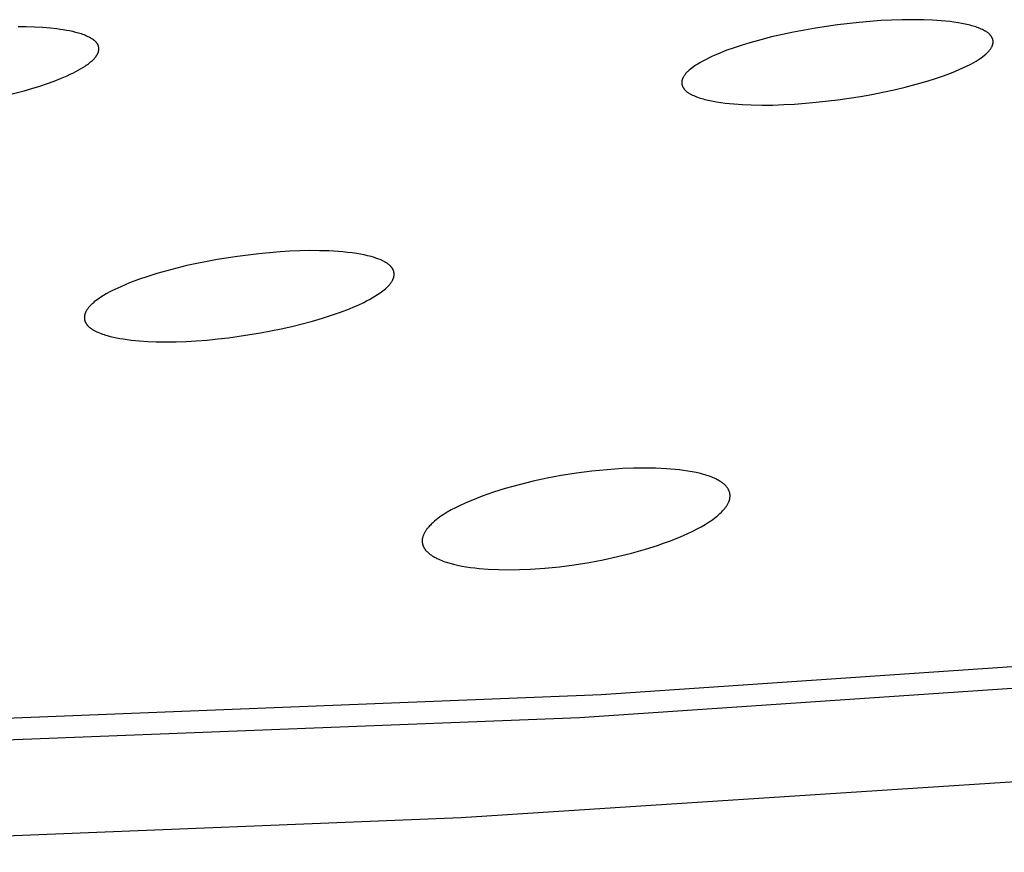
# Model space of a CAD drawing. Units: millimetres. Extents: x -600 to 458, y -1590 to 1598.
# Drawn here: x -315 to -299, y -265 to -251 of the extents above; entities that cross this region are included whole.
import ezdxf

# ---------------------------------------------------------------- set-up
doc = ezdxf.new("R2010")
doc.units = ezdxf.units.MM
doc.header["$MEASUREMENT"] = 0
doc.layers.add('Default', color=7, linetype='Continuous', true_color=0x000000)

msp = doc.modelspace()

# ---------------------------------------------------------------- linework, layer by layer
at = {"layer": 'Default', "color": 7, "true_color": 0xffffff}
for p, q in [((-301.487, -251.108), (-301.835, -251.148)), ((-301.313, -251.093), (-301.487, -251.108)), ((-301.138, -251.08), (-301.313, -251.093)), ((-300.964, -251.071), (-301.138, -251.08)), ((-300.789, -251.066), (-300.964, -251.071)), ((-300.614, -251.065), (-300.789, -251.066)), ((-300.439, -251.068), (-300.614, -251.065)), ((-300.3, -251.073), (-300.439, -251.068)), ((-300.161, -251.082), (-300.3, -251.073)), ((-300.092, -251.088), (-300.161, -251.082)), ((-300.023, -251.096), (-300.092, -251.088)), ((-299.954, -251.105), (-300.023, -251.096)), ((-299.885, -251.115), (-299.954, -251.105)), ((-314.956, -251.182), (-315.087, -251.181)), ((-314.826, -251.186), (-314.956, -251.182)), ((-314.696, -251.193), (-314.826, -251.186)), ((-314.566, -251.203), (-314.696, -251.193)), ((-314.462, -251.214), (-314.566, -251.203)), ((-314.411, -251.221), (-314.462, -251.214)), ((-314.359, -251.229), (-314.411, -251.221)), ((-314.308, -251.238), (-314.359, -251.229)), ((-314.256, -251.247), (-314.308, -251.238)), ((-314.205, -251.258), (-314.256, -251.247)), ((-314.155, -251.271), (-314.205, -251.258)), ((-302.55, -251.266), (-302.727, -251.303)), ((-302.372, -251.232), (-302.55, -251.266)), ((-302.193, -251.201), (-302.372, -251.232)), ((-301.835, -251.148), (-302.193, -251.201)), ((-299.829, -251.125), (-299.885, -251.115)), ((-299.774, -251.136), (-299.829, -251.125)), ((-299.719, -251.148), (-299.774, -251.136)), ((-299.692, -251.155), (-299.719, -251.148)), ((-299.665, -251.162), (-299.692, -251.155)), ((-299.621, -251.176), (-299.665, -251.162)), ((-299.599, -251.183), (-299.621, -251.176)), ((-299.578, -251.19), (-299.599, -251.183)), ((-299.556, -251.198), (-299.578, -251.19)), ((-299.535, -251.207), (-299.556, -251.198)), ((-299.514, -251.216), (-299.535, -251.207)), ((-299.493, -251.225), (-299.514, -251.216)), ((-299.475, -251.234), (-299.493, -251.225)), ((-299.458, -251.243), (-299.475, -251.234)), ((-299.45, -251.248), (-299.458, -251.243)), ((-299.441, -251.253), (-299.45, -251.248)), ((-299.433, -251.258), (-299.441, -251.253)), ((-299.425, -251.263), (-299.433, -251.258)), ((-299.417, -251.268), (-299.425, -251.263)), ((-299.409, -251.274), (-299.417, -251.268)), ((-314.11, -251.283), (-314.155, -251.271)), ((-314.088, -251.289), (-314.11, -251.283)), ((-314.066, -251.296), (-314.088, -251.289)), ((-314.044, -251.303), (-314.066, -251.296)), ((-314.022, -251.311), (-314.044, -251.303)), ((-314.001, -251.32), (-314.022, -251.311)), ((-313.98, -251.329), (-314.001, -251.32)), ((-313.967, -251.334), (-313.98, -251.329)), ((-313.955, -251.34), (-313.967, -251.334)), ((-313.942, -251.346), (-313.955, -251.34)), ((-313.93, -251.353), (-313.942, -251.346)), ((-313.918, -251.359), (-313.93, -251.353)), ((-313.906, -251.367), (-313.918, -251.359)), ((-313.894, -251.374), (-313.906, -251.367)), ((-313.883, -251.382), (-313.894, -251.374)), ((-313.871, -251.39), (-313.883, -251.382)), ((-313.865, -251.395), (-313.871, -251.39)), ((-313.859, -251.399), (-313.865, -251.395)), ((-313.853, -251.404), (-313.859, -251.399)), ((-313.848, -251.409), (-313.853, -251.404)), ((-313.842, -251.413), (-313.848, -251.409)), ((-313.837, -251.419), (-313.842, -251.413)), ((-313.832, -251.424), (-313.837, -251.419)), ((-313.827, -251.429), (-313.832, -251.424)), ((-313.822, -251.434), (-313.827, -251.429)), ((-303.079, -251.389), (-303.253, -251.438)), ((-302.903, -251.344), (-303.079, -251.389)), ((-302.727, -251.303), (-302.903, -251.344)), ((-299.401, -251.28), (-299.409, -251.274)), ((-299.394, -251.286), (-299.401, -251.28)), ((-299.39, -251.289), (-299.394, -251.286)), ((-299.386, -251.293), (-299.39, -251.289)), ((-299.383, -251.296), (-299.386, -251.293)), ((-299.379, -251.299), (-299.383, -251.296)), ((-299.376, -251.303), (-299.379, -251.299)), ((-299.373, -251.306), (-299.376, -251.303)), ((-299.369, -251.31), (-299.373, -251.306)), ((-299.366, -251.314), (-299.369, -251.31)), ((-299.361, -251.319), (-299.366, -251.314)), ((-299.357, -251.325), (-299.361, -251.319)), ((-299.352, -251.331), (-299.357, -251.325)), ((-299.348, -251.337), (-299.352, -251.331)), ((-299.346, -251.34), (-299.348, -251.337)), ((-299.344, -251.344), (-299.346, -251.34)), ((-299.342, -251.347), (-299.344, -251.344)), ((-299.341, -251.35), (-299.342, -251.347)), ((-299.339, -251.353), (-299.341, -251.35)), ((-299.337, -251.357), (-299.339, -251.353)), ((-299.335, -251.36), (-299.337, -251.357)), ((-299.334, -251.363), (-299.335, -251.36)), ((-299.332, -251.367), (-299.334, -251.363)), ((-299.331, -251.37), (-299.332, -251.367)), ((-299.33, -251.373), (-299.331, -251.37)), ((-299.328, -251.377), (-299.33, -251.373)), ((-299.327, -251.38), (-299.328, -251.377)), ((-299.326, -251.384), (-299.327, -251.38)), ((-299.325, -251.387), (-299.326, -251.384)), ((-299.324, -251.391), (-299.325, -251.387)), ((-299.323, -251.394), (-299.324, -251.391)), ((-299.323, -251.398), (-299.323, -251.394)), ((-299.322, -251.401), (-299.323, -251.398)), ((-299.321, -251.405), (-299.322, -251.401)), ((-299.321, -251.408), (-299.321, -251.405)), ((-299.321, -251.412), (-299.321, -251.408)), ((-299.32, -251.415), (-299.321, -251.412)), ((-299.32, -251.419), (-299.32, -251.415)), ((-299.32, -251.423), (-299.32, -251.419)), ((-299.32, -251.427), (-299.32, -251.423)), ((-299.32, -251.431), (-299.32, -251.427)), ((-313.82, -251.437), (-313.822, -251.434)), ((-313.818, -251.44), (-313.82, -251.437)), ((-313.816, -251.443), (-313.818, -251.44)), ((-313.814, -251.446), (-313.816, -251.443)), ((-313.811, -251.449), (-313.814, -251.446)), ((-313.809, -251.452), (-313.811, -251.449)), ((-313.807, -251.455), (-313.809, -251.452)), ((-313.806, -251.458), (-313.807, -251.455)), ((-313.804, -251.461), (-313.806, -251.458)), ((-313.802, -251.464), (-313.804, -251.461)), ((-313.8, -251.469), (-313.802, -251.464)), ((-313.797, -251.474), (-313.8, -251.469)), ((-313.795, -251.479), (-313.797, -251.474)), ((-313.793, -251.484), (-313.795, -251.479)), ((-313.791, -251.489), (-313.793, -251.484)), ((-313.793, -251.594), (-313.791, -251.589)), ((-313.789, -251.494), (-313.791, -251.489)), ((-313.791, -251.589), (-313.789, -251.583)), ((-313.788, -251.499), (-313.789, -251.494)), ((-313.789, -251.583), (-313.787, -251.577)), ((-313.787, -251.505), (-313.788, -251.499)), ((-313.785, -251.51), (-313.787, -251.505)), ((-313.787, -251.574), (-313.786, -251.571)), ((-313.787, -251.577), (-313.787, -251.574)), ((-313.786, -251.571), (-313.785, -251.568)), ((-313.784, -251.515), (-313.785, -251.51)), ((-313.785, -251.565), (-313.784, -251.562)), ((-313.785, -251.568), (-313.785, -251.565)), ((-313.784, -251.518), (-313.784, -251.515)), ((-313.784, -251.52), (-313.784, -251.518)), ((-313.783, -251.523), (-313.784, -251.52)), ((-313.784, -251.559), (-313.783, -251.556)), ((-313.784, -251.562), (-313.784, -251.559)), ((-313.783, -251.526), (-313.783, -251.523)), ((-313.783, -251.528), (-313.783, -251.526)), ((-313.783, -251.531), (-313.783, -251.528)), ((-313.783, -251.534), (-313.783, -251.531)), ((-313.782, -251.537), (-313.783, -251.534)), ((-313.783, -251.545), (-313.782, -251.542)), ((-313.783, -251.547), (-313.783, -251.545)), ((-313.783, -251.55), (-313.783, -251.547)), ((-313.783, -251.553), (-313.783, -251.55)), ((-313.783, -251.556), (-313.783, -251.553)), ((-313.782, -251.539), (-313.782, -251.537)), ((-313.782, -251.542), (-313.782, -251.539)), ((-303.68, -251.581), (-303.75, -251.609)), ((-303.61, -251.554), (-303.68, -251.581)), ((-303.539, -251.529), (-303.61, -251.554)), ((-303.397, -251.482), (-303.539, -251.529)), ((-303.253, -251.438), (-303.397, -251.482)), ((-299.407, -251.591), (-299.399, -251.583)), ((-299.399, -251.583), (-299.392, -251.575)), ((-299.392, -251.575), (-299.384, -251.566)), ((-299.384, -251.566), (-299.377, -251.557)), ((-299.377, -251.557), (-299.37, -251.548)), ((-299.37, -251.548), (-299.363, -251.539)), ((-299.363, -251.539), (-299.359, -251.532)), ((-299.359, -251.532), (-299.354, -251.525)), ((-299.354, -251.525), (-299.35, -251.518)), ((-299.35, -251.518), (-299.346, -251.511)), ((-299.346, -251.511), (-299.342, -251.503)), ((-299.342, -251.503), (-299.338, -251.496)), ((-299.338, -251.496), (-299.335, -251.489)), ((-299.335, -251.489), (-299.333, -251.485)), ((-299.333, -251.485), (-299.332, -251.481)), ((-299.332, -251.481), (-299.33, -251.477)), ((-299.33, -251.477), (-299.329, -251.473)), ((-299.329, -251.473), (-299.328, -251.47)), ((-299.328, -251.47), (-299.327, -251.466)), ((-299.327, -251.466), (-299.325, -251.462)), ((-299.325, -251.462), (-299.324, -251.458)), ((-299.324, -251.454), (-299.323, -251.45)), ((-299.324, -251.458), (-299.324, -251.454)), ((-299.323, -251.45), (-299.322, -251.446)), ((-299.322, -251.446), (-299.321, -251.442)), ((-299.321, -251.435), (-299.32, -251.431)), ((-299.321, -251.439), (-299.321, -251.435)), ((-299.321, -251.442), (-299.321, -251.439)), ((-313.917, -251.749), (-313.9, -251.735)), ((-313.9, -251.735), (-313.888, -251.724)), ((-313.888, -251.724), (-313.876, -251.713)), ((-313.876, -251.713), (-313.865, -251.701)), ((-313.865, -251.701), (-313.854, -251.69)), ((-313.854, -251.69), (-313.849, -251.684)), ((-313.849, -251.684), (-313.843, -251.677)), ((-313.843, -251.677), (-313.838, -251.671)), ((-313.838, -251.671), (-313.833, -251.665)), ((-313.833, -251.665), (-313.828, -251.658)), ((-313.828, -251.658), (-313.824, -251.652)), ((-313.824, -251.652), (-313.819, -251.645)), ((-313.819, -251.645), (-313.815, -251.638)), ((-313.815, -251.638), (-313.812, -251.633)), ((-313.812, -251.633), (-313.809, -251.627)), ((-313.809, -251.627), (-313.806, -251.622)), ((-313.806, -251.622), (-313.803, -251.617)), ((-313.803, -251.617), (-313.8, -251.611)), ((-313.8, -251.611), (-313.798, -251.606)), ((-313.798, -251.606), (-313.795, -251.6)), ((-313.795, -251.6), (-313.793, -251.594)), ((-304.025, -251.739), (-304.066, -251.762)), ((-303.974, -251.712), (-304.025, -251.739)), ((-303.923, -251.686), (-303.974, -251.712)), ((-303.871, -251.662), (-303.923, -251.686)), ((-303.819, -251.638), (-303.871, -251.662)), ((-303.75, -251.609), (-303.819, -251.638)), ((-299.633, -251.755), (-299.597, -251.734)), ((-299.597, -251.734), (-299.562, -251.713)), ((-299.562, -251.713), (-299.528, -251.69)), ((-299.528, -251.69), (-299.511, -251.678)), ((-299.511, -251.678), (-299.494, -251.666)), ((-299.494, -251.666), (-299.458, -251.637)), ((-299.458, -251.637), (-299.44, -251.622)), ((-299.44, -251.622), (-299.423, -251.607)), ((-299.423, -251.607), (-299.415, -251.599)), ((-299.415, -251.599), (-299.407, -251.591)), ((-314.194, -251.923), (-314.117, -251.883)), ((-314.117, -251.883), (-314.079, -251.861)), ((-314.079, -251.861), (-314.041, -251.838)), ((-314.041, -251.838), (-314.004, -251.815)), ((-314.004, -251.815), (-313.986, -251.802)), ((-313.986, -251.802), (-313.968, -251.79)), ((-313.968, -251.79), (-313.951, -251.777)), ((-313.951, -251.777), (-313.934, -251.763)), ((-313.934, -251.763), (-313.917, -251.749)), ((-304.258, -251.902), (-304.266, -251.91)), ((-304.251, -251.895), (-304.258, -251.902)), ((-304.235, -251.881), (-304.251, -251.895)), ((-304.219, -251.868), (-304.235, -251.881)), ((-304.185, -251.841), (-304.219, -251.868)), ((-304.166, -251.827), (-304.185, -251.841)), ((-304.146, -251.813), (-304.166, -251.827)), ((-304.127, -251.8), (-304.146, -251.813)), ((-304.107, -251.787), (-304.127, -251.8)), ((-304.066, -251.762), (-304.107, -251.787)), ((-299.995, -251.924), (-299.931, -251.898)), ((-299.931, -251.898), (-299.868, -251.871)), ((-299.868, -251.871), (-299.808, -251.844)), ((-299.808, -251.844), (-299.749, -251.816)), ((-299.749, -251.816), (-299.691, -251.787)), ((-299.691, -251.787), (-299.633, -251.755)), ((-314.614, -252.097), (-314.507, -252.058)), ((-314.507, -252.058), (-314.401, -252.017)), ((-314.401, -252.017), (-314.297, -251.972)), ((-314.297, -251.972), (-314.245, -251.948)), ((-314.245, -251.948), (-314.194, -251.923)), ((-304.356, -252.064), (-304.357, -252.069)), ((-304.355, -252.06), (-304.356, -252.064)), ((-304.354, -252.051), (-304.355, -252.056)), ((-304.355, -252.056), (-304.355, -252.06)), ((-304.353, -252.047), (-304.354, -252.051)), ((-304.352, -252.042), (-304.353, -252.047)), ((-304.35, -252.038), (-304.352, -252.042)), ((-304.349, -252.034), (-304.35, -252.038)), ((-304.348, -252.03), (-304.349, -252.034)), ((-304.346, -252.025), (-304.348, -252.03)), ((-304.344, -252.021), (-304.346, -252.025)), ((-304.343, -252.017), (-304.344, -252.021)), ((-304.341, -252.013), (-304.343, -252.017)), ((-304.339, -252.008), (-304.341, -252.013)), ((-304.337, -252.004), (-304.339, -252.008)), ((-304.335, -252), (-304.337, -252.004)), ((-304.333, -251.996), (-304.335, -252)), ((-304.328, -251.988), (-304.333, -251.996)), ((-304.323, -251.98), (-304.328, -251.988)), ((-304.318, -251.972), (-304.323, -251.98)), ((-304.313, -251.965), (-304.318, -251.972)), ((-304.308, -251.957), (-304.313, -251.965)), ((-304.301, -251.949), (-304.308, -251.957)), ((-304.294, -251.94), (-304.301, -251.949)), ((-304.288, -251.932), (-304.294, -251.94)), ((-304.281, -251.925), (-304.288, -251.932)), ((-304.273, -251.917), (-304.281, -251.925)), ((-304.266, -251.91), (-304.273, -251.917)), ((-300.563, -252.108), (-300.385, -252.057)), ((-300.385, -252.057), (-300.254, -252.016)), ((-300.254, -252.016), (-300.124, -251.972)), ((-300.124, -251.972), (-299.995, -251.924)), ((-315.27, -252.288), (-314.991, -252.216)), ((-314.991, -252.216), (-314.864, -252.179)), ((-314.864, -252.179), (-314.738, -252.139)), ((-314.738, -252.139), (-314.614, -252.097)), ((-304.357, -252.069), (-304.357, -252.073)), ((-304.357, -252.073), (-304.357, -252.077)), ((-304.357, -252.077), (-304.357, -252.082)), ((-304.357, -252.082), (-304.357, -252.086)), ((-304.357, -252.086), (-304.357, -252.091)), ((-304.357, -252.091), (-304.357, -252.094)), ((-304.357, -252.094), (-304.356, -252.097)), ((-304.356, -252.097), (-304.356, -252.1)), ((-304.356, -252.1), (-304.356, -252.103)), ((-304.356, -252.103), (-304.355, -252.106)), ((-304.355, -252.106), (-304.354, -252.109)), ((-304.354, -252.109), (-304.354, -252.112)), ((-304.354, -252.112), (-304.353, -252.116)), ((-304.353, -252.116), (-304.352, -252.119)), ((-304.352, -252.119), (-304.351, -252.122)), ((-304.351, -252.122), (-304.35, -252.125)), ((-304.35, -252.125), (-304.349, -252.128)), ((-304.349, -252.128), (-304.348, -252.131)), ((-304.348, -252.131), (-304.347, -252.134)), ((-304.347, -252.134), (-304.346, -252.137)), ((-304.346, -252.137), (-304.345, -252.14)), ((-304.345, -252.14), (-304.343, -252.143)), ((-304.343, -252.143), (-304.342, -252.146)), ((-304.342, -252.146), (-304.339, -252.152)), ((-304.339, -252.152), (-304.336, -252.157)), ((-304.336, -252.157), (-304.333, -252.163)), ((-304.333, -252.163), (-304.329, -252.169)), ((-304.329, -252.169), (-304.326, -252.174)), ((-304.326, -252.174), (-304.322, -252.179)), ((-304.322, -252.179), (-304.318, -252.185)), ((-304.318, -252.185), (-304.315, -252.189)), ((-304.315, -252.189), (-304.312, -252.193)), ((-304.312, -252.193), (-304.308, -252.197)), ((-304.308, -252.197), (-304.305, -252.201)), ((-304.305, -252.201), (-304.301, -252.205)), ((-304.301, -252.205), (-304.297, -252.208)), ((-304.297, -252.208), (-304.294, -252.212)), ((-304.294, -252.212), (-304.29, -252.216)), ((-304.29, -252.216), (-304.286, -252.219)), ((-304.286, -252.219), (-304.282, -252.222)), ((-304.282, -252.222), (-304.278, -252.226)), ((-304.278, -252.226), (-304.274, -252.229)), ((-301.102, -252.238), (-300.921, -252.198)), ((-300.921, -252.198), (-300.741, -252.155)), ((-300.741, -252.155), (-300.563, -252.108)), ((-304.274, -252.229), (-304.266, -252.236)), ((-304.266, -252.236), (-304.257, -252.242)), ((-304.257, -252.242), (-304.248, -252.248)), ((-304.248, -252.248), (-304.239, -252.253)), ((-304.239, -252.253), (-304.23, -252.259)), ((-304.23, -252.259), (-304.221, -252.264)), ((-304.221, -252.264), (-304.212, -252.269)), ((-304.212, -252.269), (-304.202, -252.274)), ((-304.202, -252.274), (-304.183, -252.283)), ((-304.183, -252.283), (-304.162, -252.293)), ((-304.162, -252.293), (-304.141, -252.302)), ((-304.141, -252.302), (-304.12, -252.311)), ((-304.12, -252.311), (-304.099, -252.319)), ((-304.099, -252.319), (-304.077, -252.326)), ((-304.077, -252.326), (-304.055, -252.334)), ((-304.055, -252.334), (-304.012, -252.347)), ((-304.012, -252.347), (-303.985, -252.354)), ((-303.985, -252.354), (-303.957, -252.361)), ((-303.957, -252.361), (-303.902, -252.374)), ((-303.902, -252.374), (-303.847, -252.385)), ((-303.847, -252.385), (-303.792, -252.395)), ((-302.181, -252.401), (-301.831, -252.36)), ((-301.831, -252.36), (-301.465, -252.305)), ((-301.465, -252.305), (-301.283, -252.273)), ((-301.283, -252.273), (-301.102, -252.238)), ((-303.792, -252.395), (-303.722, -252.405)), ((-303.722, -252.405), (-303.653, -252.414)), ((-303.653, -252.414), (-303.583, -252.422)), ((-303.583, -252.422), (-303.514, -252.428)), ((-303.514, -252.428), (-303.374, -252.438)), ((-303.374, -252.438), (-303.234, -252.443)), ((-303.234, -252.443), (-303.058, -252.446)), ((-303.058, -252.446), (-302.882, -252.445)), ((-302.882, -252.445), (-302.707, -252.439)), ((-302.707, -252.439), (-302.531, -252.43)), ((-302.531, -252.43), (-302.356, -252.417)), ((-302.356, -252.417), (-302.181, -252.401)), ((-311.538, -254.892), (-311.869, -254.944)), ((-311.196, -254.849), (-311.538, -254.892)), ((-311.025, -254.833), (-311.196, -254.849)), ((-310.853, -254.819), (-311.025, -254.833)), ((-310.694, -254.809), (-310.853, -254.819)), ((-310.535, -254.803), (-310.694, -254.809)), ((-310.375, -254.8), (-310.535, -254.803)), ((-310.216, -254.801), (-310.375, -254.8)), ((-310.065, -254.805), (-310.216, -254.801)), ((-309.914, -254.814), (-310.065, -254.805)), ((-309.838, -254.82), (-309.914, -254.814)), ((-309.763, -254.828), (-309.838, -254.82)), ((-309.688, -254.837), (-309.763, -254.828)), ((-309.613, -254.848), (-309.688, -254.837)), ((-309.553, -254.858), (-309.613, -254.848)), ((-309.494, -254.87), (-309.553, -254.858)), ((-309.436, -254.883), (-309.494, -254.87)), ((-309.407, -254.89), (-309.436, -254.883)), ((-309.378, -254.897), (-309.407, -254.89)), ((-309.342, -254.908), (-309.378, -254.897)), ((-309.306, -254.919), (-309.342, -254.908)), ((-309.271, -254.931), (-309.306, -254.919)), ((-309.253, -254.938), (-309.271, -254.931)), ((-312.522, -255.082), (-312.684, -255.124)), ((-312.36, -255.042), (-312.522, -255.082)), ((-312.197, -255.006), (-312.36, -255.042)), ((-312.033, -254.974), (-312.197, -255.006)), ((-311.869, -254.944), (-312.033, -254.974)), ((-309.236, -254.945), (-309.253, -254.938)), ((-309.214, -254.954), (-309.236, -254.945)), ((-309.193, -254.964), (-309.214, -254.954)), ((-309.182, -254.969), (-309.193, -254.964)), ((-309.171, -254.975), (-309.182, -254.969)), ((-309.161, -254.98), (-309.171, -254.975)), ((-309.151, -254.986), (-309.161, -254.98)), ((-309.141, -254.992), (-309.151, -254.986)), ((-309.131, -254.999), (-309.141, -254.992)), ((-309.121, -255.005), (-309.131, -254.999)), ((-309.111, -255.012), (-309.121, -255.005)), ((-309.102, -255.019), (-309.111, -255.012)), ((-309.092, -255.026), (-309.102, -255.019)), ((-309.083, -255.034), (-309.092, -255.026)), ((-309.075, -255.042), (-309.083, -255.034)), ((-309.067, -255.049), (-309.075, -255.042)), ((-309.063, -255.053), (-309.067, -255.049)), ((-309.06, -255.057), (-309.063, -255.053)), ((-309.056, -255.061), (-309.06, -255.057)), ((-309.053, -255.065), (-309.056, -255.061)), ((-309.049, -255.069), (-309.053, -255.065)), ((-309.046, -255.073), (-309.049, -255.069)), ((-309.043, -255.077), (-309.046, -255.073)), ((-309.04, -255.082), (-309.043, -255.077)), ((-309.037, -255.086), (-309.04, -255.082)), ((-309.034, -255.091), (-309.037, -255.086)), ((-309.031, -255.095), (-309.034, -255.091)), ((-312.993, -255.217), (-313.141, -255.268)), ((-312.844, -255.171), (-312.993, -255.217)), ((-312.684, -255.124), (-312.844, -255.171)), ((-309.028, -255.1), (-309.031, -255.095)), ((-309.026, -255.105), (-309.028, -255.1)), ((-309.024, -255.109), (-309.026, -255.105)), ((-309.022, -255.114), (-309.024, -255.109)), ((-309.02, -255.118), (-309.022, -255.114)), ((-309.021, -255.252), (-309.02, -255.247)), ((-309.018, -255.123), (-309.02, -255.118)), ((-309.02, -255.247), (-309.018, -255.242)), ((-309.017, -255.127), (-309.018, -255.123)), ((-309.018, -255.242), (-309.016, -255.237)), ((-309.015, -255.132), (-309.017, -255.127)), ((-309.016, -255.237), (-309.015, -255.232)), ((-309.014, -255.136), (-309.015, -255.132)), ((-309.015, -255.232), (-309.013, -255.226)), ((-309.013, -255.141), (-309.014, -255.136)), ((-309.012, -255.145), (-309.013, -255.141)), ((-309.013, -255.226), (-309.012, -255.221)), ((-309.011, -255.15), (-309.012, -255.145)), ((-309.012, -255.221), (-309.011, -255.216)), ((-309.01, -255.155), (-309.011, -255.15)), ((-309.011, -255.216), (-309.01, -255.21)), ((-309.009, -255.16), (-309.01, -255.155)), ((-309.01, -255.21), (-309.009, -255.205)), ((-309.009, -255.164), (-309.009, -255.16)), ((-309.008, -255.169), (-309.009, -255.164)), ((-309.009, -255.2), (-309.008, -255.194)), ((-309.009, -255.205), (-309.009, -255.2)), ((-309.008, -255.174), (-309.008, -255.169)), ((-309.008, -255.179), (-309.008, -255.174)), ((-309.008, -255.183), (-309.008, -255.179)), ((-309.008, -255.189), (-309.008, -255.183)), ((-309.008, -255.194), (-309.008, -255.189)), ((-313.43, -255.383), (-313.525, -255.427)), ((-313.359, -255.353), (-313.43, -255.383)), ((-313.287, -255.323), (-313.359, -255.353)), ((-313.141, -255.268), (-313.287, -255.323)), ((-309.149, -255.418), (-309.139, -255.409)), ((-309.139, -255.409), (-309.13, -255.4)), ((-309.13, -255.4), (-309.12, -255.391)), ((-309.12, -255.391), (-309.111, -255.382)), ((-309.111, -255.382), (-309.102, -255.372)), ((-309.102, -255.372), (-309.093, -255.363)), ((-309.093, -255.363), (-309.084, -255.353)), ((-309.084, -255.353), (-309.076, -255.342)), ((-309.076, -255.342), (-309.069, -255.334)), ((-309.069, -255.334), (-309.062, -255.325)), ((-309.062, -255.325), (-309.056, -255.316)), ((-309.056, -255.316), (-309.049, -255.306)), ((-309.049, -255.306), (-309.044, -255.297)), ((-309.044, -255.297), (-309.038, -255.287)), ((-309.038, -255.287), (-309.035, -255.282)), ((-309.035, -255.282), (-309.033, -255.277)), ((-309.033, -255.277), (-309.03, -255.272)), ((-309.03, -255.272), (-309.028, -255.267)), ((-309.028, -255.267), (-309.026, -255.262)), ((-309.026, -255.262), (-309.023, -255.257)), ((-309.023, -255.257), (-309.021, -255.252)), ((-313.751, -255.553), (-313.794, -255.582)), ((-313.707, -255.525), (-313.751, -255.553)), ((-313.662, -255.499), (-313.707, -255.525)), ((-313.617, -255.474), (-313.662, -255.499)), ((-313.571, -255.45), (-313.617, -255.474)), ((-313.525, -255.427), (-313.571, -255.45)), ((-309.407, -255.589), (-309.362, -255.564)), ((-309.362, -255.564), (-309.318, -255.538)), ((-309.318, -255.538), (-309.275, -255.511)), ((-309.275, -255.511), (-309.233, -255.483)), ((-309.233, -255.483), (-309.19, -255.451)), ((-309.19, -255.451), (-309.169, -255.434)), ((-309.169, -255.434), (-309.149, -255.418)), ((-313.949, -255.721), (-313.956, -255.73)), ((-313.94, -255.711), (-313.949, -255.721)), ((-313.932, -255.701), (-313.94, -255.711)), ((-313.923, -255.691), (-313.932, -255.701)), ((-313.914, -255.682), (-313.923, -255.691)), ((-313.905, -255.673), (-313.914, -255.682)), ((-313.895, -255.664), (-313.905, -255.673)), ((-313.886, -255.655), (-313.895, -255.664)), ((-313.876, -255.647), (-313.886, -255.655)), ((-313.856, -255.63), (-313.876, -255.647)), ((-313.836, -255.614), (-313.856, -255.63)), ((-313.794, -255.582), (-313.836, -255.614)), ((-309.731, -255.74), (-309.66, -255.71)), ((-309.66, -255.71), (-309.59, -255.68)), ((-309.59, -255.68), (-309.498, -255.636)), ((-309.498, -255.636), (-309.452, -255.613)), ((-309.452, -255.613), (-309.407, -255.589)), ((-314.017, -255.879), (-314.018, -255.884)), ((-314.018, -255.884), (-314.017, -255.889)), ((-314.016, -255.863), (-314.017, -255.869)), ((-314.017, -255.869), (-314.017, -255.874)), ((-314.017, -255.874), (-314.017, -255.879)), ((-314.015, -255.852), (-314.016, -255.858)), ((-314.016, -255.858), (-314.016, -255.863)), ((-314.014, -255.847), (-314.015, -255.852)), ((-314.013, -255.842), (-314.014, -255.847)), ((-314.012, -255.837), (-314.013, -255.842)), ((-314.01, -255.831), (-314.012, -255.837)), ((-314.009, -255.826), (-314.01, -255.831)), ((-314.007, -255.821), (-314.009, -255.826)), ((-314.005, -255.816), (-314.007, -255.821)), ((-314.003, -255.811), (-314.005, -255.816)), ((-314.001, -255.806), (-314.003, -255.811)), ((-313.999, -255.801), (-314.001, -255.806)), ((-313.997, -255.796), (-313.999, -255.801)), ((-313.994, -255.791), (-313.997, -255.796)), ((-313.992, -255.786), (-313.994, -255.791)), ((-313.989, -255.781), (-313.992, -255.786)), ((-313.987, -255.776), (-313.989, -255.781)), ((-313.981, -255.766), (-313.987, -255.776)), ((-313.975, -255.757), (-313.981, -255.766)), ((-313.969, -255.748), (-313.975, -255.757)), ((-313.962, -255.739), (-313.969, -255.748)), ((-313.956, -255.73), (-313.962, -255.739)), ((-310.164, -255.891), (-310.018, -255.845)), ((-310.018, -255.845), (-309.874, -255.794)), ((-309.874, -255.794), (-309.731, -255.74)), ((-314.017, -255.889), (-314.017, -255.894)), ((-314.017, -255.894), (-314.017, -255.898)), ((-314.017, -255.898), (-314.016, -255.903)), ((-314.016, -255.903), (-314.016, -255.908)), ((-314.016, -255.908), (-314.015, -255.912)), ((-314.015, -255.912), (-314.014, -255.917)), ((-314.014, -255.917), (-314.013, -255.922)), ((-314.013, -255.922), (-314.012, -255.926)), ((-314.012, -255.926), (-314.011, -255.931)), ((-314.011, -255.931), (-314.009, -255.936)), ((-314.009, -255.936), (-314.008, -255.94)), ((-314.008, -255.94), (-314.006, -255.945)), ((-314.006, -255.945), (-314.005, -255.949)), ((-314.005, -255.949), (-314.003, -255.953)), ((-314.003, -255.953), (-314.001, -255.958)), ((-314.001, -255.958), (-313.998, -255.963)), ((-313.998, -255.963), (-313.996, -255.968)), ((-313.996, -255.968), (-313.993, -255.972)), ((-313.993, -255.972), (-313.99, -255.977)), ((-313.99, -255.977), (-313.988, -255.981)), ((-313.988, -255.981), (-313.985, -255.986)), ((-313.985, -255.986), (-313.982, -255.99)), ((-313.982, -255.99), (-313.978, -255.994)), ((-313.978, -255.994), (-313.975, -255.998)), ((-313.975, -255.998), (-313.972, -256.002)), ((-313.972, -256.002), (-313.968, -256.006)), ((-313.968, -256.006), (-313.965, -256.01)), ((-313.965, -256.01), (-313.961, -256.014)), ((-313.961, -256.014), (-313.954, -256.022)), ((-313.954, -256.022), (-313.95, -256.026)), ((-313.95, -256.026), (-313.945, -256.03)), ((-313.945, -256.03), (-313.937, -256.038)), ((-313.937, -256.038), (-313.928, -256.045)), ((-313.928, -256.045), (-313.919, -256.052)), ((-310.832, -256.065), (-310.664, -256.027)), ((-310.664, -256.027), (-310.496, -255.985)), ((-310.496, -255.985), (-310.33, -255.94)), ((-310.33, -255.94), (-310.164, -255.891)), ((-313.919, -256.052), (-313.909, -256.059)), ((-313.909, -256.059), (-313.9, -256.066)), ((-313.9, -256.066), (-313.89, -256.072)), ((-313.89, -256.072), (-313.88, -256.078)), ((-313.88, -256.078), (-313.87, -256.084)), ((-313.87, -256.084), (-313.86, -256.09)), ((-313.86, -256.09), (-313.85, -256.096)), ((-313.85, -256.096), (-313.839, -256.101)), ((-313.839, -256.101), (-313.818, -256.111)), ((-313.818, -256.111), (-313.797, -256.121)), ((-313.797, -256.121), (-313.773, -256.131)), ((-313.773, -256.131), (-313.748, -256.14)), ((-313.748, -256.14), (-313.724, -256.15)), ((-313.724, -256.15), (-313.699, -256.158)), ((-313.699, -256.158), (-313.674, -256.166)), ((-313.674, -256.166), (-313.649, -256.174)), ((-313.649, -256.174), (-313.598, -256.187)), ((-313.598, -256.187), (-313.547, -256.2)), ((-313.547, -256.2), (-313.496, -256.21)), ((-311.685, -256.208), (-311.511, -256.185)), ((-311.511, -256.185), (-311.171, -256.131)), ((-311.171, -256.131), (-311.001, -256.099)), ((-311.001, -256.099), (-310.832, -256.065)), ((-313.496, -256.21), (-313.444, -256.22)), ((-313.444, -256.22), (-313.392, -256.228)), ((-313.392, -256.228), (-313.325, -256.238)), ((-313.325, -256.238), (-313.258, -256.246)), ((-313.258, -256.246), (-313.124, -256.259)), ((-313.124, -256.259), (-312.989, -256.268)), ((-312.989, -256.268), (-312.854, -256.273)), ((-312.854, -256.273), (-312.693, -256.275)), ((-312.693, -256.275), (-312.531, -256.273)), ((-312.531, -256.273), (-312.369, -256.267)), ((-312.369, -256.267), (-312.208, -256.258)), ((-312.208, -256.258), (-312.033, -256.245)), ((-312.033, -256.245), (-311.859, -256.228)), ((-311.859, -256.228), (-311.685, -256.208)), ((-306.057, -258.399), (-306.304, -258.438)), ((-305.81, -258.367), (-306.057, -258.399)), ((-305.561, -258.343), (-305.81, -258.367)), ((-305.312, -258.325), (-305.561, -258.343)), ((-305.135, -258.318), (-305.312, -258.325)), ((-304.957, -258.316), (-305.135, -258.318)), ((-304.78, -258.318), (-304.957, -258.316)), ((-304.602, -258.326), (-304.78, -258.318)), ((-304.464, -258.337), (-304.602, -258.326)), ((-304.395, -258.345), (-304.464, -258.337)), ((-304.327, -258.353), (-304.395, -258.345)), ((-304.258, -258.364), (-304.327, -258.353)), ((-304.19, -258.376), (-304.258, -258.364)), ((-304.122, -258.39), (-304.19, -258.376)), ((-304.055, -258.405), (-304.122, -258.39)), ((-304.002, -258.42), (-304.055, -258.405)), ((-303.975, -258.427), (-304.002, -258.42)), ((-303.949, -258.435), (-303.975, -258.427)), ((-303.923, -258.444), (-303.949, -258.435)), ((-306.988, -258.586), (-307.213, -258.648)), ((-306.761, -258.53), (-306.988, -258.586)), ((-306.533, -258.481), (-306.761, -258.53)), ((-306.304, -258.438), (-306.533, -258.481)), ((-303.897, -258.453), (-303.923, -258.444)), ((-303.871, -258.463), (-303.897, -258.453)), ((-303.846, -258.474), (-303.871, -258.463)), ((-303.826, -258.482), (-303.846, -258.474)), ((-303.807, -258.491), (-303.826, -258.482)), ((-303.788, -258.501), (-303.807, -258.491)), ((-303.769, -258.511), (-303.788, -258.501)), ((-303.751, -258.521), (-303.769, -258.511)), ((-303.733, -258.532), (-303.751, -258.521)), ((-303.724, -258.538), (-303.733, -258.532)), ((-303.715, -258.544), (-303.724, -258.538)), ((-303.706, -258.55), (-303.715, -258.544)), ((-303.697, -258.557), (-303.706, -258.55)), ((-303.685, -258.567), (-303.697, -258.557)), ((-303.678, -258.572), (-303.685, -258.567)), ((-303.672, -258.577), (-303.678, -258.572)), ((-303.666, -258.582), (-303.672, -258.577)), ((-303.66, -258.588), (-303.666, -258.582)), ((-303.654, -258.594), (-303.66, -258.588)), ((-303.648, -258.599), (-303.654, -258.594)), ((-307.493, -258.738), (-307.586, -258.771)), ((-307.4, -258.707), (-307.493, -258.738)), ((-307.213, -258.648), (-307.4, -258.707)), ((-303.642, -258.605), (-303.648, -258.599)), ((-303.637, -258.611), (-303.642, -258.605)), ((-303.632, -258.618), (-303.637, -258.611)), ((-303.626, -258.624), (-303.632, -258.618)), ((-303.621, -258.63), (-303.626, -258.624)), ((-303.617, -258.637), (-303.621, -258.63)), ((-303.612, -258.644), (-303.617, -258.637)), ((-303.608, -258.651), (-303.612, -258.644)), ((-303.604, -258.656), (-303.608, -258.651)), ((-303.601, -258.663), (-303.604, -258.656)), ((-303.598, -258.669), (-303.601, -258.663)), ((-303.595, -258.675), (-303.598, -258.669)), ((-303.592, -258.681), (-303.595, -258.675)), ((-303.589, -258.688), (-303.592, -258.681)), ((-303.587, -258.694), (-303.589, -258.688)), ((-303.585, -258.7), (-303.587, -258.694)), ((-303.583, -258.707), (-303.585, -258.7)), ((-303.581, -258.714), (-303.583, -258.707)), ((-303.579, -258.72), (-303.581, -258.714)), ((-303.578, -258.727), (-303.579, -258.72)), ((-303.577, -258.734), (-303.578, -258.727)), ((-303.576, -258.741), (-303.577, -258.734)), ((-303.575, -258.747), (-303.576, -258.741)), ((-303.575, -258.754), (-303.575, -258.747)), ((-303.575, -258.758), (-303.575, -258.754)), ((-307.859, -258.883), (-307.948, -258.925)), ((-307.769, -258.844), (-307.859, -258.883)), ((-307.678, -258.807), (-307.769, -258.844)), ((-307.586, -258.771), (-307.678, -258.807)), ((-303.621, -258.914), (-303.616, -258.904)), ((-303.616, -258.904), (-303.611, -258.895)), ((-303.611, -258.895), (-303.606, -258.885)), ((-303.606, -258.885), (-303.601, -258.875)), ((-303.601, -258.875), (-303.596, -258.865)), ((-303.596, -258.865), (-303.594, -258.858)), ((-303.594, -258.858), (-303.591, -258.852)), ((-303.591, -258.852), (-303.589, -258.845)), ((-303.589, -258.845), (-303.586, -258.838)), ((-303.586, -258.838), (-303.584, -258.831)), ((-303.584, -258.831), (-303.582, -258.824)), ((-303.582, -258.824), (-303.581, -258.817)), ((-303.581, -258.817), (-303.579, -258.81)), ((-303.579, -258.81), (-303.578, -258.803)), ((-303.578, -258.803), (-303.577, -258.796)), ((-303.577, -258.796), (-303.576, -258.789)), ((-303.576, -258.789), (-303.575, -258.782)), ((-303.574, -258.761), (-303.575, -258.758)), ((-303.575, -258.775), (-303.574, -258.768)), ((-303.575, -258.782), (-303.575, -258.775)), ((-303.574, -258.768), (-303.574, -258.761)), ((-308.213, -259.072), (-308.242, -259.091)), ((-308.181, -259.051), (-308.213, -259.072)), ((-308.148, -259.032), (-308.181, -259.051)), ((-308.083, -258.994), (-308.148, -259.032)), ((-308.016, -258.958), (-308.083, -258.994)), ((-307.948, -258.925), (-308.016, -258.958)), ((-303.773, -259.083), (-303.746, -259.059)), ((-303.746, -259.059), (-303.733, -259.047)), ((-303.733, -259.047), (-303.721, -259.035)), ((-303.721, -259.035), (-303.708, -259.023)), ((-303.708, -259.023), (-303.696, -259.01)), ((-303.696, -259.01), (-303.681, -258.993)), ((-303.681, -258.993), (-303.667, -258.977)), ((-303.667, -258.977), (-303.66, -258.968)), ((-303.66, -258.968), (-303.653, -258.959)), ((-303.653, -258.959), (-303.646, -258.95)), ((-303.646, -258.95), (-303.64, -258.942)), ((-303.64, -258.942), (-303.633, -258.932)), ((-303.633, -258.932), (-303.627, -258.923)), ((-303.627, -258.923), (-303.621, -258.914)), ((-308.409, -259.225), (-308.421, -259.237)), ((-308.396, -259.213), (-308.409, -259.225)), ((-308.383, -259.201), (-308.396, -259.213)), ((-308.356, -259.177), (-308.383, -259.201)), ((-308.328, -259.155), (-308.356, -259.177)), ((-308.3, -259.133), (-308.328, -259.155)), ((-308.272, -259.112), (-308.3, -259.133)), ((-308.242, -259.091), (-308.272, -259.112)), ((-304.043, -259.265), (-303.978, -259.228)), ((-303.978, -259.228), (-303.946, -259.208)), ((-303.946, -259.208), (-303.914, -259.188)), ((-303.914, -259.188), (-303.885, -259.168)), ((-303.885, -259.168), (-303.856, -259.148)), ((-303.856, -259.148), (-303.828, -259.127)), ((-303.828, -259.127), (-303.8, -259.105)), ((-303.8, -259.105), (-303.773, -259.083)), ((-308.528, -259.384), (-308.532, -259.394)), ((-308.523, -259.374), (-308.528, -259.384)), ((-308.518, -259.365), (-308.523, -259.374)), ((-308.513, -259.355), (-308.518, -259.365)), ((-308.507, -259.346), (-308.513, -259.355)), ((-308.502, -259.336), (-308.507, -259.346)), ((-308.496, -259.327), (-308.502, -259.336)), ((-308.489, -259.318), (-308.496, -259.327)), ((-308.483, -259.309), (-308.489, -259.318)), ((-308.476, -259.3), (-308.483, -259.309)), ((-308.47, -259.292), (-308.476, -259.3)), ((-308.463, -259.283), (-308.47, -259.292)), ((-308.448, -259.267), (-308.463, -259.283)), ((-308.434, -259.25), (-308.448, -259.267)), ((-308.421, -259.237), (-308.434, -259.25)), ((-304.363, -259.421), (-304.269, -259.379)), ((-304.269, -259.379), (-304.176, -259.335)), ((-304.176, -259.335), (-304.109, -259.301)), ((-304.109, -259.301), (-304.043, -259.265)), ((-308.553, -259.477), (-308.554, -259.484)), ((-308.554, -259.484), (-308.554, -259.491)), ((-308.554, -259.491), (-308.554, -259.498)), ((-308.554, -259.498), (-308.554, -259.502)), ((-308.554, -259.502), (-308.554, -259.505)), ((-308.554, -259.505), (-308.553, -259.512)), ((-308.552, -259.463), (-308.553, -259.47)), ((-308.553, -259.47), (-308.553, -259.477)), ((-308.553, -259.512), (-308.553, -259.519)), ((-308.553, -259.519), (-308.552, -259.526)), ((-308.551, -259.456), (-308.552, -259.463)), ((-308.552, -259.526), (-308.55, -259.532)), ((-308.549, -259.449), (-308.551, -259.456)), ((-308.55, -259.532), (-308.549, -259.539)), ((-308.548, -259.442), (-308.549, -259.449)), ((-308.549, -259.539), (-308.548, -259.546)), ((-308.546, -259.435), (-308.548, -259.442)), ((-308.548, -259.546), (-308.546, -259.552)), ((-308.544, -259.428), (-308.546, -259.435)), ((-308.542, -259.421), (-308.544, -259.428)), ((-308.54, -259.414), (-308.542, -259.421)), ((-308.537, -259.408), (-308.54, -259.414)), ((-308.535, -259.401), (-308.537, -259.408)), ((-308.532, -259.394), (-308.535, -259.401)), ((-304.747, -259.567), (-304.65, -259.533)), ((-304.65, -259.533), (-304.553, -259.498)), ((-304.553, -259.498), (-304.457, -259.461)), ((-304.457, -259.461), (-304.363, -259.421)), ((-308.546, -259.552), (-308.544, -259.559)), ((-308.544, -259.559), (-308.542, -259.566)), ((-308.542, -259.566), (-308.539, -259.572)), ((-308.539, -259.572), (-308.537, -259.579)), ((-308.537, -259.579), (-308.534, -259.585)), ((-308.534, -259.585), (-308.531, -259.591)), ((-308.531, -259.591), (-308.528, -259.597)), ((-308.528, -259.597), (-308.525, -259.603)), ((-308.525, -259.603), (-308.521, -259.609)), ((-308.521, -259.609), (-308.517, -259.616)), ((-308.517, -259.616), (-308.512, -259.623)), ((-308.512, -259.623), (-308.508, -259.63)), ((-308.508, -259.63), (-308.503, -259.636)), ((-308.503, -259.636), (-308.498, -259.643)), ((-308.498, -259.643), (-308.493, -259.649)), ((-308.493, -259.649), (-308.487, -259.655)), ((-308.487, -259.655), (-308.482, -259.661)), ((-308.482, -259.661), (-308.476, -259.667)), ((-308.476, -259.667), (-308.47, -259.673)), ((-308.47, -259.673), (-308.464, -259.678)), ((-308.464, -259.678), (-308.458, -259.684)), ((-308.458, -259.684), (-308.452, -259.689)), ((-308.452, -259.689), (-308.446, -259.695)), ((-308.446, -259.695), (-308.433, -259.705)), ((-308.433, -259.705), (-308.423, -259.712)), ((-305.396, -259.749), (-305.169, -259.692)), ((-305.169, -259.692), (-304.943, -259.629)), ((-304.943, -259.629), (-304.747, -259.567)), ((-308.423, -259.712), (-308.413, -259.719)), ((-308.413, -259.719), (-308.403, -259.726)), ((-308.403, -259.726), (-308.393, -259.733)), ((-308.393, -259.733), (-308.383, -259.74)), ((-308.383, -259.74), (-308.373, -259.746)), ((-308.373, -259.746), (-308.352, -259.758)), ((-308.352, -259.758), (-308.33, -259.77)), ((-308.33, -259.77), (-308.309, -259.78)), ((-308.309, -259.78), (-308.287, -259.791)), ((-308.287, -259.791), (-308.264, -259.8)), ((-308.264, -259.8), (-308.238, -259.811)), ((-308.238, -259.811), (-308.212, -259.821)), ((-308.212, -259.821), (-308.185, -259.83)), ((-308.185, -259.83), (-308.159, -259.839)), ((-308.159, -259.839), (-308.105, -259.855)), ((-308.105, -259.855), (-308.05, -259.87)), ((-306.094, -259.88), (-305.856, -259.842)), ((-305.856, -259.842), (-305.626, -259.799)), ((-305.626, -259.799), (-305.396, -259.749)), ((-308.05, -259.87), (-307.981, -259.886)), ((-307.981, -259.886), (-307.911, -259.9)), ((-307.911, -259.9), (-307.842, -259.913)), ((-307.842, -259.913), (-307.771, -259.923)), ((-307.771, -259.923), (-307.701, -259.932)), ((-307.701, -259.932), (-307.63, -259.94)), ((-307.63, -259.94), (-307.488, -259.951)), ((-307.488, -259.951), (-307.319, -259.959)), ((-307.319, -259.959), (-307.149, -259.961)), ((-307.149, -259.961), (-306.98, -259.958)), ((-306.98, -259.958), (-306.81, -259.951)), ((-306.81, -259.951), (-306.571, -259.935)), ((-306.571, -259.935), (-306.332, -259.911)), ((-306.332, -259.911), (-306.094, -259.88)), ((-293.364, -261.142), (-305.658, -261.985)), ((-293.572, -261.513), (-306.011, -262.358)), ((-305.658, -261.985), (-318.526, -262.491)), ((-306.011, -262.358), (-318.968, -262.856)), ((-307.923, -263.969), (-298.959, -263.384)), ((-321.864, -264.53), (-307.923, -263.969))]:
    msp.add_line(p, q, dxfattribs=at)

doc.saveas('drawing.dxf')
